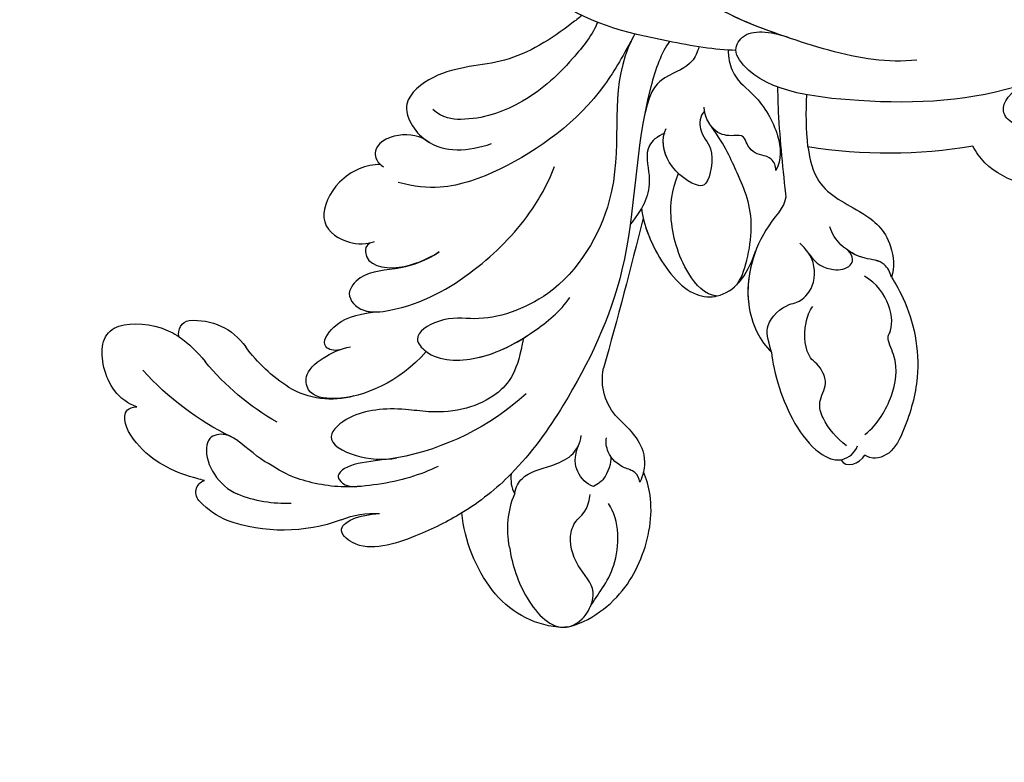
# Model space of a CAD drawing. Units: millimetres. Extents: x 36019 to 38119, y 375 to 1860.
# Drawn here: x 36444 to 36519, y 980 to 1037 of the extents above; entities that cross this region are included whole.
import ezdxf

# ---------------------------------------------------------------- set-up
doc = ezdxf.new("R2010")
doc.units = ezdxf.units.MM
doc.linetypes.add('HIDDEN', pattern=[9.525, 6.35, -3.175])
for name, color, linetype in [('H-06.木作(細線)', 8, 'Continuous'), ('H-08.木作(細線)', 8, 'Continuous'), ('IE-DIM', 3, 'Continuous'), ('文字', 2, 'Continuous')]:
    doc.layers.add(name, color=color, linetype=linetype)
doc.styles.add('CHINA', font='SIMPLEX.shx')
doc.styles.add('新細明體', font='txt')
doc.dimstyles.new('5', dxfattribs={"dimtxt": 12.5, "dimasz": 3.75, "dimexe": 2.5, "dimexo": 2.5, "dimgap": 1.5, "dimtad": 2, "dimdec": 0, "dimtxsty": '新細明體', "dimblk": 'ARCHTICK', "dimcen": 5, "dimclrd": 8, "dimclre": 8, "dimclrt": 4, "dimadec": 0, "dimazin": 0, "dimtfac": 1, "dimtdec": 0, "dimtix": 1, "dimtmove": 2, "dimatfit": 3, "dimldrblk": 'OPEN90', "dimfxl": 1.25, "dimlwd": 9, "dimlwe": 9, "dimarcsym": 0})
doc.dimstyles.new('DN-1', dxfattribs={"dimtxt": 2.6, "dimasz": 1, "dimexe": 1, "dimexo": 2, "dimgap": 0.5, "dimtad": 1, "dimdec": 0, "dimzin": 9, "dimdsep": 46, "dimtxsty": 'CHINA', "dimblk": 'ARCHTICK', "dimcen": 2, "dimdle": 1, "dimclrd": 5, "dimclre": 8, "dimclrt": 4, "dimadec": 1, "dimazin": 2, "dimtfac": 0.416667, "dimtdec": 0, "dimtix": 1, "dimtmove": 2, "dimatfit": 0, "dimldrblk": 'CCC', "dimfxl": 4, "dimfxlon": 1, "dimtzin": 0, "dimlwd": 25, "dimlwe": 25, "dimarcsym": 0})

# ---------------------------------------------------------------- blocks, each defined once
blk = doc.blocks.new('SE-21118L-d')
at = {"layer": 'H-08.木作(細線)'}
for centre, radius, start, end in [((26.654, 48.59), 0.94, 67.10401, 187.71266), ((25.149, 43.7), 6.052, 48.06986, 72.0041), ((9.911, 27.989), 22.009, 51.45723, 73.38833), ((20.276, 39.252), 12.635, 5.29345, 45.10526), ((21.282, 39.601), 9.562, 22.64853, 47.44659), ((15.245, 44.562), 0.968, 99.19058, 194.96194), ((19.817, 54.106), 9.804, 241.17794, 257.06451), ((18.739, 45.953), 4.723, 200.33446, 260.28968), ((12.981, 25.704), 19.411, 55.03409, 76.1678), ((15.72, 29.426), 12.078, 58.02835, 79.39816), ((39.236, 40.734), 6.387, 182.83531, 209.48703), ((18.615, 34.441), 6.295, 9.76609, 56.2088), ((11.13, 29.445), 19.985, 343.24147, 14.91123), ((40.194, 21.041), 11.584, 78.03703, 109.594), ((41.08, 25.286), 7.247, 31.70482, 77.92796), ((17.154, 33.918), 19.257, 339.90875, 354.14592), ((41.908, 23.037), 6.985, 104.27855, 137.84143), ((45.206, 27.853), 2.388, 14.99353, 31.33), ((37.114, 21.12), 3.706, 308.57961, 320.99117), ((33.572, 14.298), 4.132, 71.22178, 127.63347), ((-254.465, 346.008), 435.189, 309.45389, 311.00081), ((30.889, -26.896), 24.749, 109.62113, 118.74081), ((-8.63, -25.216), 37.972, 15.84207, 34.72776), ((27.528, -21.066), 6.227, 72.40092, 86.57122), ((27.312, -20.799), 6.044, 7.29087, 69.68674)]:
    blk.add_arc(centre, radius, start, end, dxfattribs=at)
for points, knots in [([(25.723, 48.464), (25.605, 48.611), (24.477, 49.972), (22.466, 51.795), (18.851, 52.263), (18.225, 51.312), (18.498, 50.697)], [4.570527, 4.570527, 4.570527, 4.570527, 5.12122, 9.715731, 11.983795, 13.092643, 13.092643, 13.092643, 13.092643]), ([(18.498, 50.697), (18.017, 51.163), (16.329, 52.14), (13.124, 51.4), (11.984, 49.425), (13.297, 46.816), (14.672, 45.774), (15.094, 45.523)], [0, 0, 0, 0, 1.921727, 5.182216, 6.931578, 10.173013, 11.531247, 11.531247, 11.531247, 11.531247]), ([(26.651, 43.541), (25.968, 44.077), (24.66, 44.516), (23.127, 45.508), (22.806, 46.688), (24.275, 47.948), (26.562, 47.686), (27.748, 46.646)], [12.20954, 12.20954, 12.20954, 12.20954, 15.577531, 16.51129, 17.746455, 18.495138, 22.160438, 22.160438, 22.160438, 22.160438]), ([(32.361, 32.053), (32.381, 33.53), (32.002, 35.876), (30.604, 39.682), (29.063, 41.679), (27.941, 42.704), (26.651, 43.541)], [0, 0, 0, 0, 4.643133, 6.859275, 10.505181, 11.580294, 11.580294, 11.580294, 11.580294]), ([(36.31, 31.954), (36.435, 33.157), (36.492, 36.009), (35.905, 40.124), (33.553, 40.992), (32.839, 39.475), (33.676, 37.59), (33.676, 37.59)], [40.382193, 40.382193, 40.382193, 40.382193, 43.79339, 47.942387, 49.41823, 50.068195, 53.475074, 53.475074, 53.475074, 53.475074]), ([(30.442, 34.588), (29.981, 36.143), (28.971, 38.43), (29.871, 39.312), (30.681, 39.221), (31.106, 38.256)], [0, 0, 0, 0, 6.065211, 6.445129, 7.490828, 7.490828, 7.490828, 7.490828]), ([(30.442, 34.588), (29.981, 36.143), (28.971, 38.43), (29.871, 39.312), (30.681, 39.221), (31.106, 38.256)], [0, 0, 0, 0, 6.065211, 6.445129, 7.490828, 7.490828, 7.490828, 7.490828]), ([(24.136, 29.132), (25.367, 32.016), (25.183, 36.039), (23.312, 38.692), (21.553, 38.126), (21.14, 36.276), (21.168, 34.86), (21.347, 34.157)], [0, 0, 0, 0, 6.791743, 9.554754, 11.093057, 13.191412, 14.849469, 14.849469, 14.849469, 14.849469]), ([(26.382, 22.069), (28.406, 23.487), (29.844, 25.718), (29.236, 29.656), (26.825, 33.238), (25.817, 36.115), (26.711, 39.158), (29.041, 37.55), (30.169, 35.63), (30.442, 34.588)], [0, 0, 0, 0, 3.969008, 8.80292, 10.141605, 13.723883, 16.073243, 19.102765, 21.930286, 21.930286, 21.930286, 21.930286]), ([(21.204, 34.979), (21.128, 35.419), (20.384, 36.307), (19.139, 34.6), (19.274, 32.75), (19.779, 31.323)], [0, 0, 0, 0, 1.20152, 2.953415, 5.138051, 5.138051, 5.138051, 5.138051]), ([(21.204, 34.979), (21.128, 35.419), (20.384, 36.307), (19.139, 34.6), (19.274, 32.75), (19.779, 31.323)], [0, 0, 0, 0, 1.20152, 2.953415, 5.138051, 5.138051, 5.138051, 5.138051]), ([(21.204, 34.979), (21.128, 35.419), (20.384, 36.307), (19.139, 34.6), (19.274, 32.75), (19.779, 31.323)], [0, 0, 0, 0, 1.20152, 2.953415, 5.138051, 5.138051, 5.138051, 5.138051]), ([(9.894, 26.168), (9.406, 27.118), (9.272, 29.49), (11.701, 32.476), (13.906, 31.355), (14.799, 30.054), (14.956, 29.086)], [0, 0, 0, 0, 3.142998, 5.884648, 8.767244, 10.642836, 10.642836, 10.642836, 10.642836]), ([(9.894, 26.168), (9.406, 27.118), (9.272, 29.49), (11.701, 32.476), (13.906, 31.355), (14.799, 30.054), (14.956, 29.086)], [0, 0, 0, 0, 3.142998, 5.884648, 8.767244, 10.642836, 10.642836, 10.642836, 10.642836]), ([(9.894, 26.168), (9.406, 27.118), (9.272, 29.49), (11.701, 32.476), (13.906, 31.355), (14.799, 30.054), (14.956, 29.086)], [0, 0, 0, 0, 3.142998, 5.884648, 8.767244, 10.642836, 10.642836, 10.642836, 10.642836]), ([(17.762, 25.005), (17.931, 26.183), (17.726, 28.538), (16.55, 30.631), (17.563, 32.927), (19.499, 32.294), (20.81, 28.452), (20.469, 23.457), (18.562, 18.055), (16.687, 15.441), (15.683, 14.351)], [0, 0, 0, 0, 2.769228, 6.179548, 7.786463, 9.721672, 11.589994, 18.560099, 24.571693, 28.411415, 28.411415, 28.411415, 28.411415]), ([(17.762, 25.005), (17.931, 26.183), (17.726, 28.538), (16.55, 30.631), (17.563, 32.927), (19.136, 32.413), (19.651, 31.597), (19.779, 31.323)], [0, 0, 0, 0, 2.769228, 6.179548, 7.786463, 9.721672, 10.574895, 10.574895, 10.574895, 10.574895]), ([(14.885, 29.433), (14.943, 29.834), (16.166, 30.608), (17.785, 28.554), (17.876, 26.106), (17.762, 25.005)], [0, 0, 0, 0, 0.683058, 3.92192, 6.705268, 6.705268, 6.705268, 6.705268]), ([(40.185, 29.806), (41.496, 30.217), (44.496, 30.563), (47.721, 29.404), (47.574, 26.902), (45.921, 25.056), (43.697, 25.977), (41.304, 25.508), (40.316, 24.092), (40.317, 23.323), (39.234, 22.594)], [5.070447, 5.070447, 5.070447, 5.070447, 8.69726, 12.809494, 14.559459, 16.526421, 18.881494, 21.397183, 22.742484, 24.37353, 24.37353, 24.37353, 24.37353]), ([(9.242, 4.573), (9.614, 5.069), (12.392, 8.318), (19.189, 9.546), (24.91, 18.048), (24.041, 24.364), (22.271, 26.596), (22.513, 29.671), (25.092, 28.969), (26.692, 25.424), (26.414, 21.44), (25.769, 18.694), (25.114, 17.558)], [15.109811, 15.109811, 15.109811, 15.109811, 17.05774, 28.853207, 36.715169, 42.491103, 45.494655, 47.526956, 48.611763, 52.106461, 56.663463, 60.267605, 60.267605, 60.267605, 60.267605]), ([(9.242, 4.573), (9.614, 5.069), (12.392, 8.318), (19.189, 9.546), (24.91, 18.048), (24.041, 24.364), (22.271, 26.596), (22.513, 29.671), (25.092, 28.969), (26.595, 25.64), (26.519, 23.054), (26.335, 21.694)], [15.109811, 15.109811, 15.109811, 15.109811, 17.05774, 28.853207, 36.715169, 42.491103, 45.494655, 47.526956, 48.611763, 52.106461, 56.106904, 56.106904, 56.106904, 56.106904]), ([(47.512, 28.471), (47.735, 27.697), (47.646, 24.582), (45.448, 20.915), (42.168, 18.603), (39.957, 18.222), (39.425, 18.222)], [0, 0, 0, 0, 2.225705, 6.809518, 11.59284, 13.523607, 13.523607, 13.523607, 13.523607]), ([(36.73, 27.725), (36.251, 27.425), (35.585, 26.302), (35.986, 24.856), (36.116, 22.506), (35.408, 21.603), (34.911, 21.288)], [0, 0, 0, 0, 1.262329, 4.034049, 5.499516, 7.04958, 7.04958, 7.04958, 7.04958]), ([(10.895, 2.439), (11.348, 3.343), (15.94, 7.844), (24.84, 11.78), (31.699, 20.217), (34.498, 25.268), (35.238, 27.303)], [0.259544, 0.259544, 0.259544, 0.259544, 4.035408, 17.759692, 28.918464, 35.611576, 35.611576, 35.611576, 35.611576]), ([(9.966, 22.124), (9.233, 22.5), (8.187, 23.859), (8.323, 26.278), (9.65, 26.351), (10.13, 26.04)], [0, 0, 0, 0, 2.058151, 4.119186, 5.132326, 5.132326, 5.132326, 5.132326]), ([(9.966, 22.124), (9.233, 22.5), (8.187, 23.859), (8.323, 26.278), (9.65, 26.351), (10.13, 26.04)], [0, 0, 0, 0, 2.058151, 4.119186, 5.132326, 5.132326, 5.132326, 5.132326]), ([(9.966, 22.124), (9.233, 22.5), (8.187, 23.859), (8.323, 26.278), (9.65, 26.351), (10.13, 26.04)], [0, 0, 0, 0, 2.058151, 4.119186, 5.132326, 5.132326, 5.132326, 5.132326]), ([(46.887, 26.234), (46.294, 25.361), (45.303, 22.992), (41.987, 21.407), (40.421, 21.631)], [0, 0, 0, 0, 3.780051, 7.924405, 7.924405, 7.924405, 7.924405]), ([(9.242, 4.573), (10.307, 5.996), (13.133, 10.004), (14.379, 16.571), (13.862, 22.338), (12.501, 24.581), (11.698, 25.545)], [0, 0, 0, 0, 3.839205, 13.763309, 18.59329, 21.527208, 21.527208, 21.527208, 21.527208]), ([(9.242, 4.573), (10.307, 5.996), (13.133, 10.004), (14.379, 16.571), (13.862, 22.338), (12.501, 24.581), (11.698, 25.545)], [0, 0, 0, 0, 3.839205, 13.763309, 18.59329, 21.527208, 21.527208, 21.527208, 21.527208]), ([(6.257, 7.583), (6.334, 7.888), (6.845, 10.07), (7.35, 14.473), (5.196, 18.496), (6.209, 23.153), (10.851, 22.523), (11.836, 19.745), (12.068, 17.924)], [50.077701, 50.077701, 50.077701, 50.077701, 51.003323, 56.62207, 62.09932, 64.850381, 67.950644, 72.866107, 72.866107, 72.866107, 72.866107]), ([(6.257, 7.583), (6.334, 7.888), (6.845, 10.07), (7.35, 14.473), (5.196, 18.496), (6.209, 23.153), (8.859, 22.793), (9.88, 22.18), (9.966, 22.124)], [50.077701, 50.077701, 50.077701, 50.077701, 51.003323, 56.62207, 62.09932, 64.850381, 67.950644, 68.246074, 68.246074, 68.246074, 68.246074]), ([(6.257, 7.583), (6.334, 7.888), (6.845, 10.07), (7.35, 14.473), (5.196, 18.496), (6.209, 23.153), (8.859, 22.793), (9.88, 22.18), (9.966, 22.124)], [50.077701, 50.077701, 50.077701, 50.077701, 51.003323, 56.62207, 62.09932, 64.850381, 67.950644, 68.246074, 68.246074, 68.246074, 68.246074]), ([(38.791, 22.102), (38.403, 22.518), (37.376, 22.83), (36.185, 22.56), (35.399, 21.69)], [0, 0, 0, 0, 1.570728, 2.902815, 2.902815, 2.902815, 2.902815]), ([(38.791, 22.102), (38.403, 22.518), (37.376, 22.83), (36.185, 22.56), (35.399, 21.69)], [0, 0, 0, 0, 1.570728, 2.902815, 2.902815, 2.902815, 2.902815]), ([(37.212, 19.963), (37.502, 19.914), (38.619, 20.867), (38.763, 21.686), (38.791, 22.102)], [0, 0, 0, 0, 1.657692, 2.824288, 2.824288, 2.824288, 2.824288]), ([(37.212, 19.963), (37.502, 19.914), (38.619, 20.867), (38.763, 21.686), (38.791, 22.102)], [0, 0, 0, 0, 1.657692, 2.824288, 2.824288, 2.824288, 2.824288]), ([(7.231, 6.739), (7.865, 7.369), (9.382, 10.448), (10.471, 14.183), (10.075, 18.283), (8.782, 20.402), (7.843, 20.82)], [0, 0, 0, 0, 3.31406, 8.842389, 13.179288, 14.836355, 14.836355, 14.836355, 14.836355]), ([(7.231, 6.739), (7.865, 7.369), (9.382, 10.448), (10.471, 14.183), (10.075, 18.283), (8.782, 20.402), (7.843, 20.82)], [0, 0, 0, 0, 3.31406, 8.842389, 13.179288, 14.836355, 14.836355, 14.836355, 14.836355]), ([(39.994, 18.787), (39.732, 18.709), (39.092, 18.726), (38.353, 19.642), (37.171, 20.149), (36.141, 19.831), (35.892, 19.645)], [0, 0, 0, 0, 0.774614, 1.622895, 3.328151, 4.349043, 4.349043, 4.349043, 4.349043]), ([(34.902, 18.211), (35.301, 18.057), (36.178, 17.722), (38.247, 17.334), (39.426, 18.2), (39.425, 18.222)], [10.281454, 10.281454, 10.281454, 10.281454, 11.895753, 13.668582, 16.070957, 16.070957, 16.070957, 16.070957]), ([(13.655, -1.794), (12.981, -0.414), (9.926, 3.84), (6.316, 8.332), (1.016, 10.44), (-1.026, 10.489), (-1.907, 10.122)], [0, 0, 0, 0, 5.555398, 15.730868, 18.985719, 20.430799, 20.430799, 20.430799, 20.430799]), ([(13.655, -1.794), (12.981, -0.414), (9.926, 3.84), (6.316, 8.332), (1.016, 10.44), (-1.026, 10.489), (-1.907, 10.122)], [0, 0, 0, 0, 5.555398, 15.730868, 18.985719, 20.430799, 20.430799, 20.430799, 20.430799]), ([(16.992, 5.736), (16.959, 6.423), (17.373, 7.768), (19.288, 7.993), (20.887, 9.04), (21.532, 9.972), (21.963, 10.805), (22.009, 10.894), (22.056, 10.987), (22.105, 11.083)], [0, 0, 0, 0, 1.158883, 3.457779, 5.240438, 6.939379, 6.939379, 6.939379, 7.119935, 7.119935, 7.119935, 7.119935]), ([(16.992, 5.736), (16.959, 6.423), (17.373, 7.768), (19.288, 7.993), (20.887, 9.04), (21.532, 9.972), (21.963, 10.805), (22.009, 10.894), (22.056, 10.987), (22.105, 11.083)], [0, 0, 0, 0, 1.158883, 3.457779, 5.240438, 6.939379, 6.939379, 6.939379, 7.119935, 7.119935, 7.119935, 7.119935]), ([(21.362, 9.776), (22.258, 10.098), (24.846, 10.417), (28.827, 9.58), (30.327, 6.776), (29.479, 4.814), (28.004, 3.395)], [0, 0, 0, 0, 3.703745, 8.284683, 10.289943, 15.17638, 15.17638, 15.17638, 15.17638]), ([(22.854, 10.118), (23.423, 10.19), (25.549, 10.269), (28.827, 9.58), (30.327, 6.776), (29.479, 4.814), (28.004, 3.395)], [1.817594, 1.817594, 1.817594, 1.817594, 3.703745, 8.284683, 10.289943, 15.17638, 15.17638, 15.17638, 15.17638]), ([(29.802, 7.496), (29.345, 8.277), (26.769, 9.035), (23.101, 8.352), (21.203, 7.199), (20.174, 6.127)], [0, 0, 0, 0, 2.627874, 6.773511, 9.6522, 9.6522, 9.6522, 9.6522]), ([(12.213, 0.609), (12.526, 0.894), (13.292, 1.721), (13.087, 3.489), (13.409, 5.221), (15.019, 6.489)], [52.743345, 52.743345, 52.743345, 52.743345, 53.996837, 56.168776, 57.54944, 57.54944, 57.54944, 57.54944]), ([(12.213, 0.609), (12.526, 0.894), (13.292, 1.721), (13.087, 3.489), (13.409, 5.221), (15.019, 6.489)], [52.743345, 52.743345, 52.743345, 52.743345, 53.996837, 56.168776, 57.54944, 57.54944, 57.54944, 57.54944]), ([(16.773, 2.326), (16.959, 2.808), (18.135, 3.464), (19.717, 2.713), (21.92, 4.391), (21.717, 5.397), (19.308, 6.799), (17.311, 6.211), (16.712, 5.495)], [0, 0, 0, 0, 1.190614, 2.930892, 5.596457, 6.683061, 9.590848, 12.001035, 12.001035, 12.001035, 12.001035]), ([(16.773, 2.326), (16.959, 2.808), (18.135, 3.464), (19.717, 2.713), (21.92, 4.391), (21.717, 5.397), (19.439, 6.723), (17.573, 6.281), (16.99, 5.778)], [0, 0, 0, 0, 1.190614, 2.930892, 5.596457, 6.683061, 9.590848, 11.652522, 11.652522, 11.652522, 11.652522]), ([(25.045, -0.522), (25.766, -0.368), (26.769, 2.595), (30.735, 6.082), (34.36, 6.018), (35.399, 5.586)], [0, 0, 0, 0, 3.017585, 8.485349, 12.503968, 12.503968, 12.503968, 12.503968]), ([(25.045, -0.522), (25.766, -0.368), (26.769, 2.595), (30.735, 6.082), (34.36, 6.018), (35.399, 5.586)], [0, 0, 0, 0, 3.017585, 8.485349, 12.503968, 12.503968, 12.503968, 12.503968]), ([(28.282, 3.673), (29.182, 4.535), (31.591, 6.067), (34.36, 6.018), (35.399, 5.586)], [5.257869, 5.257869, 5.257869, 5.257869, 8.485349, 12.503968, 12.503968, 12.503968, 12.503968]), ([(35.399, 5.586), (36.134, 5.837), (38.391, 6.425), (43.066, 6.443), (45.303, 4.481), (44.997, 3.168), (44.607, 2.761)], [0, 0, 0, 0, 3.339583, 8.592552, 10.515045, 12.026655, 12.026655, 12.026655, 12.026655]), ([(35.399, 5.586), (36.134, 5.837), (38.391, 6.425), (43.001, 6.442), (44.838, 4.888), (45.002, 4.354)], [0, 0, 0, 0, 3.339583, 8.592552, 10.368976, 10.368976, 10.368976, 10.368976]), ([(35.399, 5.586), (36.134, 5.837), (38.391, 6.425), (43.001, 6.442), (44.838, 4.888), (45.002, 4.354)], [0, 0, 0, 0, 3.339583, 8.592552, 10.368976, 10.368976, 10.368976, 10.368976]), ([(29.672, 5.768), (29.233, 4.873), (25.841, 2.17), (22.451, 2.128), (19.812, 2.034), (18.104, 2.333)], [0, 0, 0, 0, 3.814628, 8.175852, 11.537169, 11.537169, 11.537169, 11.537169]), ([(35.399, 5.586), (34.38, 5.419), (33.179, 5.166), (32.589, 3.229), (32.95, 1.902), (32.305, 0.313), (30.417, -0.411), (29.272, -0.028), (28.89, 0.1)], [0, 0, 0, 0, 1.633781, 3.772449, 4.429227, 6.247489, 8.614317, 9.79773, 9.79773, 9.79773, 9.79773]), ([(35.399, 5.586), (34.38, 5.419), (33.179, 5.166), (32.589, 3.229), (32.95, 1.902), (32.305, 0.313), (30.798, -0.265), (29.98, -0.181), (29.947, -0.177)], [0, 0, 0, 0, 1.633781, 3.772449, 4.429227, 6.247489, 8.614317, 8.714435, 8.714435, 8.714435, 8.714435]), ([(44.244, 3.526), (43.402, 3.925), (42.014, 4.331), (40.258, 4.063), (39.342, 2.57), (37.835, 2.771), (36.712, 3.338), (34.863, 2.717), (33.816, 1.658), (33.627, 1.275)], [0, 0, 0, 0, 2.593774, 3.851768, 5.253573, 6.990975, 7.828197, 10.428482, 11.643039, 11.643039, 11.643039, 11.643039]), ([(23.151, -0.624), (22.86, -0.78), (22.114, -0.78), (21.523, 0.099), (20.796, 0.591), (19.653, 0.383), (19.345, 1.386), (18.665, 2.396), (17.152, 2.517), (16.5, 2.227)], [0, 0, 0, 0, 0.752222, 1.523654, 3.097523, 3.676286, 4.530761, 6.124396, 8.005119, 8.005119, 8.005119, 8.005119]), ([(23.151, -0.624), (22.86, -0.78), (22.114, -0.78), (21.523, 0.099), (20.796, 0.591), (19.653, 0.383), (19.345, 1.386), (18.705, 2.336), (17.369, 2.495), (16.773, 2.326)], [0, 0, 0, 0, 0.752222, 1.523654, 3.097523, 3.676286, 4.530761, 6.124396, 7.749851, 7.749851, 7.749851, 7.749851]), ([(34.187, -5.047), (34.377, -5.071), (36.955, -5.363), (41.335, -4.302), (44.509, -1.565), (46.369, 0.685), (46.074, 2.16), (45.535, 2.524), (45.468, 2.56)], [0, 0, 0, 0, 2.964251, 9.546925, 13.600171, 15.560656, 17.241704, 17.45222, 17.45222, 17.45222, 17.45222]), ([(44.072, 1.883), (43.741, 0.586), (42.618, -1.066), (40.47, -2.75), (38.172, -2.709), (37.583, -3.831), (35, -4.468), (33.25, -3.222)], [0, 0, 0, 0, 3.821942, 6.835932, 8.049069, 8.660686, 13.547399, 13.547399, 13.547399, 13.547399]), ([(20.192, -13.828), (19.484, -11.768), (17.639, -9.092), (13.124, -4.327), (8.53, -0.028), (0.438, 1.749), (-4.932, 0.52), (-6.852, -0.441), (-7.631, -1.15)], [0, 0, 0, 0, 6.952388, 10.256146, 18.328029, 27.290156, 31.251752, 34.093692, 34.093692, 34.093692, 34.093692]), ([(14.022, -5.312), (12.19, -3.456), (8.372, 0.006), (0.438, 1.749), (-4.932, 0.52), (-6.852, -0.441), (-7.631, -1.15)], [10.667447, 10.667447, 10.667447, 10.667447, 18.328029, 27.290156, 31.251752, 34.093692, 34.093692, 34.093692, 34.093692]), ([(13.383, -1.268), (13.516, -1.214), (14.127, -0.987), (15.513, -0.708), (17.473, -1.828), (20.578, -2.149), (22.592, -1.394), (23.151, -0.624)], [19.175118, 19.175118, 19.175118, 19.175118, 19.608563, 21.149766, 23.492229, 26.680541, 29.034944, 29.034944, 29.034944, 29.034944]), ([(13.383, -1.268), (13.516, -1.214), (14.127, -0.987), (15.513, -0.708), (17.473, -1.828), (20.578, -2.149), (22.592, -1.394), (23.151, -0.624)], [19.175118, 19.175118, 19.175118, 19.175118, 19.608563, 21.149766, 23.492229, 26.680541, 29.034944, 29.034944, 29.034944, 29.034944]), ([(17.503, -3.453), (17.956, -3.243), (20.418, -2.149), (22.968, -1.252), (25.045, -0.522)], [21.615948, 21.615948, 21.615948, 21.615948, 23.108062, 29.654594, 29.654594, 29.654594, 29.654594]), ([(29.947, -0.177), (30.81, -0.289), (31.849, -1.063), (32.283, -2.631), (31.618, -3.163), (30.955, -2.944)], [0, 0, 0, 0, 2.196124, 3.746341, 5.009613, 5.009613, 5.009613, 5.009613]), ([(29.947, -0.177), (30.81, -0.289), (31.849, -1.063), (32.283, -2.631), (31.618, -3.163), (30.955, -2.944)], [0, 0, 0, 0, 2.196124, 3.746341, 5.009613, 5.009613, 5.009613, 5.009613]), ([(23.678, -38.646), (24.628, -36.509), (25.647, -30.175), (25.805, -25.974), (25.177, -17.066), (21.956, -9.38), (16.964, -1.816), (13.494, -1.673), (12.411, -3.238), (13.645, -4.994), (14.571, -5.895)], [0, 0, 0, 0, 7.653922, 16.330885, 18.987238, 30.517896, 39.903552, 40.810714, 42.039807, 44.538077, 44.538077, 44.538077, 44.538077]), ([(34.187, -5.047), (33.814, -5.114), (32.786, -5.076), (32.055, -3.652), (30.577, -2.592), (29.292, -2.382), (28.751, -2.474)], [0, 0, 0, 0, 1.033917, 2.610311, 4.629523, 6.109584, 6.109584, 6.109584, 6.109584]), ([(34.187, -5.047), (33.814, -5.114), (32.786, -5.076), (32.157, -3.852), (31.371, -3.184), (30.955, -2.944)], [0, 0, 0, 0, 1.033917, 2.610311, 3.979836, 3.979836, 3.979836, 3.979836]), ([(22.578, -3.584), (23.539, -3.272), (26.009, -2.834), (28.345, -4.981), (31.2, -6.415), (33.681, -5.591), (34.187, -5.047)], [33.632272, 33.632272, 33.632272, 33.632272, 36.509051, 41.337659, 44.565225, 46.302194, 46.302194, 46.302194, 46.302194]), ([(22.578, -3.584), (23.539, -3.272), (26.009, -2.834), (28.345, -4.981), (31.2, -6.415), (33.681, -5.591), (34.187, -5.047)], [33.632272, 33.632272, 33.632272, 33.632272, 36.509051, 41.337659, 44.565225, 46.302194, 46.302194, 46.302194, 46.302194]), ([(22.578, -3.584), (23.539, -3.272), (26.009, -2.834), (28.345, -4.981), (31.2, -6.415), (33.681, -5.591), (34.187, -5.047)], [33.632272, 33.632272, 33.632272, 33.632272, 36.509051, 41.337659, 44.565225, 46.302194, 46.302194, 46.302194, 46.302194]), ([(13.66, -59.46), (15.947, -57.956), (19.218, -55.199), (23.045, -50.392), (28.981, -41.067), (29.922, -29.739), (28.859, -18.786), (26.419, -17.742), (25.299, -18.991), (25.413, -20.945)], [0, 0, 0, 0, 7.996416, 11.879548, 18.676812, 39.40927, 45.11849, 46.591464, 48.404875, 48.404875, 48.404875, 48.404875])]:
    blk.add_open_spline(points, degree=3, knots=knots, dxfattribs=at)
for points in [[(35.238, 27.303), (35.683, 27.59), (36.187, 27.755), (36.73, 27.725)], [(35.238, 27.303), (35.683, 27.59), (36.187, 27.755), (36.73, 27.725)], [(35.238, 27.303), (35.683, 27.59), (36.187, 27.755), (36.73, 27.725)], [(45.002, 4.354), (45.786, 4.286), (45.891, 3.229), (45.468, 2.56)], [(45.002, 4.354), (45.786, 4.286), (45.891, 3.229), (45.468, 2.56)], [(45.002, 4.354), (45.786, 4.286), (45.891, 3.229), (45.468, 2.56)], [(13.99, -5.279), (13.991, -5.279), (13.992, -5.278), (13.993, -5.277)], [(13.99, -5.279), (13.991, -5.279), (13.992, -5.278), (13.993, -5.277)]]:
    blk.add_open_spline(points, degree=3, dxfattribs=at)
blk = doc.blocks.new('_ArchTick')
at = {"color": 0, "linetype": 'ByBlock', "const_width": 0.15}
blk.add_lwpolyline([(-0.5, -0.5), (0.5, 0.5)], dxfattribs=at)
blk = doc.blocks.new('CCC')
at = {"layer": 'IE-DIM', "color": 4, "linetype": 'Continuous', "const_width": 0.432}
blk.add_lwpolyline([(-1.763, 1.611), (-0.837, 0.007), (-1.763, -1.597)], dxfattribs=at)
blk = doc.blocks.new('*D363')
at = {"layer": 'DEFPOINTS', "color": 0, "transparency": 16777216}
for p in [(36241.702, 1585.905), (36241.702, 879.498), (37548.109, 879.498)]:
    blk.add_point(p, dxfattribs=at)
at = {"layer": 'H-06.木作(細線)', "color": 8, "linetype": 'HIDDEN', "lineweight": 9, "transparency": 16777216}
for p, q in [((36244.202, 1585.905), (37550.609, 1585.905)), ((36244.202, 879.498), (37550.609, 879.498))]:
    blk.add_line(p, q, dxfattribs=at)
at = {"layer": 'H-06.木作(細線)', "color": 8, "lineweight": 9, "transparency": 16777216}
blk.add_line((37548.109, 1585.905), (37548.109, 879.498), dxfattribs=at)
at = {"layer": 'H-06.木作(細線)', "color": 8, "lineweight": 9, "transparency": 16777216, "xscale": 3.75, "yscale": 3.75, "zscale": 3.75}
for p, rotation in [((37548.109, 1585.905), 90), ((37548.109, 879.498), 270)]:
    blk.add_blockref('_ArchTick', p, dxfattribs=dict(at, rotation=rotation))
at = {"layer": 'H-06.木作(細線)', "color": 4, "transparency": 16777216, "insert": (37556.65, 1232.701), "char_height": 12.5, "attachment_point": 5, "rotation": 90, "style": '新細明體'}
blk.add_mtext('706', dxfattribs=at)
blk = doc.blocks.new('_Open90')
at = {"color": 0, "linetype": 'ByBlock', "lineweight": -2}
for p, q in [((-0.5, 0.5), (0, 0)), ((0, 0), (-1, 0)), ((0, 0), (-0.5, -0.5))]:
    blk.add_line(p, q, dxfattribs=at)
blk = doc.blocks.new('*D364')
at = {"layer": 'DEFPOINTS', "color": 0, "transparency": 16777216}
for p in [(37495.354, 1634.401), (36241.702, 879.498), (37495.354, 879.498)]:
    blk.add_point(p, dxfattribs=at)
at = {"layer": 'H-06.木作(細線)', "color": 8, "linetype": 'HIDDEN', "lineweight": 9, "transparency": 16777216}
for p, q in [((36241.702, 881.998), (36241.702, 1636.901)), ((37495.354, 881.998), (37495.354, 1636.901))]:
    blk.add_line(p, q, dxfattribs=at)
at = {"layer": 'H-06.木作(細線)', "color": 8, "lineweight": 9, "transparency": 16777216}
blk.add_line((36241.702, 1634.401), (37495.354, 1634.401), dxfattribs=at)
at = {"layer": 'H-06.木作(細線)', "color": 8, "lineweight": 9, "transparency": 16777216, "xscale": 3.75, "yscale": 3.75, "zscale": 3.75, "rotation": 180}
blk.add_blockref('_ArchTick', (36241.702, 1634.401), dxfattribs=at)
at = {"layer": 'H-06.木作(細線)', "color": 8, "lineweight": 9, "transparency": 16777216, "xscale": 3.75, "yscale": 3.75, "zscale": 3.75}
blk.add_blockref('_ArchTick', (37495.354, 1634.401), dxfattribs=at)
at = {"layer": 'H-06.木作(細線)', "color": 4, "transparency": 16777216, "insert": (36868.528, 1642.978), "char_height": 12.5, "attachment_point": 5, "style": '新細明體'}
blk.add_mtext('1254', dxfattribs=at)

msp = doc.modelspace()

# ---------------------------------------------------------------- block references
at = {"xscale": -1, "rotation": 115.4741799498079}
msp.add_blockref('SE-21118L-d', (36491.122, 1045.828), dxfattribs=at)

# ---------------------------------------------------------------- dimensions: what is measured, and where the dimension line sits
at = {"layer": 'H-06.木作(細線)'}
dim = msp.add_linear_dim(base=(37495.354, 1634.401), p1=(36241.702, 879.498), p2=(37495.354, 879.498), dimstyle='5', dxfattribs=at)
dim.commit()
dim.dimension.update_dxf_attribs({"geometry": '*D364', "text_midpoint": (36868.528, 1642.978)})
dim = msp.add_linear_dim(base=(37548.109, 879.498), p1=(36241.702, 1585.905), p2=(36241.702, 879.498), angle=90, dimstyle='5', dxfattribs=at)
dim.commit()
dim.dimension.update_dxf_attribs({"geometry": '*D363', "text_midpoint": (37556.65, 1232.701)})

# ---------------------------------------------------------------- leaders
at = {"layer": '文字', "color": 4, "linetype": 'HIDDEN', "ltscale": 2}
msp.add_leader([(36279.918, 1007.091), (36460.593, 749.228), (36528.742, 749.228)], dimstyle='DN-1', override={"dimasz": 4, "dimtad": 0, "dimclrd": 8, "dimlwd": 15}, dxfattribs=at)

doc.saveas('drawing.dxf')
